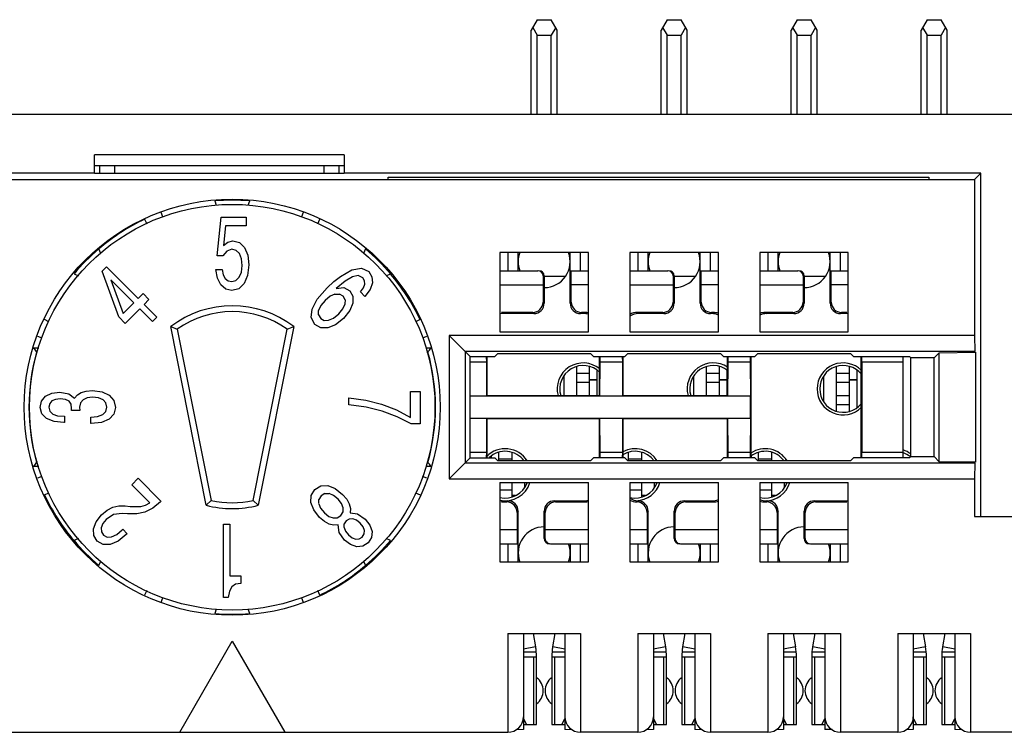
# Model space of a CAD drawing. Units: inches. Extents: x 0 to 17, y 0 to 11.
# Drawn here: x 6.8 to 7.5, y 8.2 to 8.8 of the extents above; entities that cross this region are included whole.
import ezdxf

# ---------------------------------------------------------------- set-up
doc = ezdxf.new("R2010")
doc.units = ezdxf.units.IN
doc.header["$LTSCALE"] = 0.935
doc.header["$MEASUREMENT"] = 0
doc.layers.get('0').update_dxf_attribs({"linetype": 'CONTINUOUS'})

msp = doc.modelspace()

# ---------------------------------------------------------------- linework, layer by layer
at = {"color": 7, "linetype": 'CONTINUOUS'}
for p, q in [((7.14358, 8.77176), (7.13903, 8.76388)), ((7.14358, 8.77176), (7.15417, 8.77176)), ((7.15872, 8.76388), (7.15417, 8.77176)), ((7.242, 8.77176), (7.23746, 8.76388)), ((7.242, 8.77176), (7.2526, 8.77176)), ((7.25714, 8.76388), (7.2526, 8.77176)), ((7.34043, 8.77176), (7.33588, 8.76388)), ((7.34043, 8.77176), (7.35102, 8.77176)), ((7.35557, 8.76388), (7.35102, 8.77176)), ((7.43885, 8.77176), (7.43431, 8.76388)), ((7.43885, 8.77176), (7.44945, 8.77176)), ((7.45399, 8.76388), (7.44945, 8.77176)), ((7.13903, 8.70059), (7.13903, 8.76388)), ((7.14017, 8.76585), (7.14358, 8.75994)), ((7.15758, 8.76585), (7.15417, 8.75994)), ((7.15872, 8.70059), (7.15872, 8.76388)), ((7.23746, 8.70059), (7.23746, 8.76388)), ((7.23859, 8.76585), (7.242, 8.75994)), ((7.25601, 8.76585), (7.2526, 8.75994)), ((7.25714, 8.70059), (7.25714, 8.76388)), ((7.33588, 8.70059), (7.33588, 8.76388)), ((7.33702, 8.76585), (7.34043, 8.75994)), ((7.35443, 8.76585), (7.35102, 8.75994)), ((7.35557, 8.70059), (7.35557, 8.76388)), ((7.43431, 8.70059), (7.43431, 8.76388)), ((7.43544, 8.76585), (7.43885, 8.75994)), ((7.45286, 8.76585), (7.44945, 8.75994)), ((7.45399, 8.70059), (7.45399, 8.76388)), ((7.14358, 8.75994), (7.15417, 8.75994)), ((7.14358, 8.70059), (7.14358, 8.75994)), ((7.15417, 8.70059), (7.15417, 8.75994)), ((7.242, 8.75994), (7.2526, 8.75994)), ((7.242, 8.70059), (7.242, 8.75994)), ((7.2526, 8.70059), (7.2526, 8.75994)), ((7.34043, 8.75994), (7.35102, 8.75994)), ((7.34043, 8.70059), (7.34043, 8.75994)), ((7.35102, 8.70059), (7.35102, 8.75994)), ((7.43885, 8.75994), (7.44945, 8.75994)), ((7.43885, 8.70059), (7.43885, 8.75994)), ((7.44945, 8.70059), (7.44945, 8.75994)), ((5.09152, 8.70021), (7.56856, 8.70021)), ((6.9973, 8.66939), (6.80832, 8.66939)), ((6.80832, 8.65532), (6.80832, 8.66939)), ((6.9973, 8.66939), (6.9973, 8.65532)), ((6.80832, 8.66151), (6.9973, 8.66151)), ((6.81226, 8.66151), (6.81226, 8.65532)), ((6.82363, 8.66151), (6.82363, 8.65532)), ((6.982, 8.66151), (6.982, 8.65532)), ((6.99336, 8.66151), (6.99336, 8.65532)), ((6.80832, 8.65561), (4.92798, 8.65561)), ((5.25033, 8.6508), (7.47477, 8.6508)), ((6.9973, 8.65532), (6.80832, 8.65532)), ((7.47958, 8.65561), (6.9973, 8.65561)), ((7.03076, 8.65248), (7.44021, 8.65248)), ((7.03076, 8.65128), (7.03076, 8.65248)), ((7.44021, 8.65248), (7.44021, 8.65128)), ((7.47958, 8.65561), (7.47477, 8.6508)), ((7.47477, 8.6508), (7.47477, 8.53271)), ((7.47958, 8.39576), (7.47958, 8.65561)), ((6.89938, 8.63454), (6.90051, 8.63142)), ((6.92479, 8.63142), (6.92593, 8.63454)), ((6.84632, 8.62069), (6.84793, 8.61725)), ((6.86017, 8.62265), (6.85897, 8.62593)), ((6.90136, 8.59295), (6.9042, 8.62217)), ((6.9042, 8.62217), (6.9233, 8.62217)), ((6.9233, 8.62217), (6.9233, 8.61565)), ((6.96633, 8.62593), (6.96514, 8.62265)), ((6.97738, 8.61725), (6.97898, 8.62069)), ((6.90761, 8.61565), (6.90616, 8.60081)), ((6.9233, 8.61565), (6.90761, 8.61565)), ((6.90921, 8.60343), (6.91308, 8.60438)), ((6.91308, 8.60438), (6.91808, 8.60303)), ((6.8132, 8.59491), (6.81166, 8.59821)), ((6.90848, 8.59668), (6.90549, 8.59295)), ((6.90616, 8.60081), (6.90921, 8.60343)), ((6.9123, 8.59803), (6.90848, 8.59668)), ((6.91561, 8.59715), (6.9123, 8.59803)), ((6.91808, 8.59469), (6.91561, 8.59715)), ((6.91808, 8.60303), (6.9219, 8.5993)), ((6.9219, 8.5993), (6.92438, 8.59358)), ((7.01365, 8.59821), (7.01211, 8.59491)), ((6.90549, 8.59295), (6.90136, 8.59295)), ((6.91968, 8.5908), (6.91808, 8.59469)), ((6.92025, 8.58572), (6.91968, 8.5908)), ((6.92438, 8.59358), (6.92526, 8.58612)), ((7.18234, 8.59557), (7.11541, 8.59557)), ((7.11541, 8.59557), (7.11541, 8.53553)), ((7.12919, 8.58179), (7.12919, 8.59557)), ((7.16856, 8.55718), (7.16856, 8.59557)), ((7.18234, 8.53553), (7.18234, 8.59557)), ((7.28076, 8.59557), (7.21383, 8.59557)), ((7.21383, 8.59557), (7.21383, 8.53553)), ((7.22761, 8.58179), (7.22761, 8.59557)), ((7.26698, 8.55718), (7.26698, 8.59557)), ((7.28076, 8.53553), (7.28076, 8.59557)), ((7.37919, 8.59557), (7.31226, 8.59557)), ((7.31226, 8.59557), (7.31226, 8.53553)), ((7.32604, 8.58179), (7.32604, 8.59557)), ((7.36541, 8.55718), (7.36541, 8.59557)), ((7.37919, 8.53553), (7.37919, 8.59557)), ((6.81421, 8.58143), (6.81753, 8.58475)), ((6.81753, 8.58475), (6.8415, 8.56078)), ((6.90033, 8.58262), (6.90508, 8.58262)), ((6.90147, 8.57603), (6.90033, 8.58262)), ((6.90508, 8.58262), (6.90585, 8.57873)), ((6.91963, 8.58072), (6.92025, 8.58572)), ((6.92526, 8.58612), (6.92433, 8.57818)), ((6.99455, 8.57748), (7.0033, 8.58243)), ((7.0033, 8.58243), (7.0105, 8.58365)), ((7.0105, 8.58365), (7.01601, 8.58106)), ((7.11541, 8.58179), (7.14417, 8.58179)), ((7.16856, 8.58179), (7.18234, 8.58179)), ((7.16942, 8.57096), (7.16932, 8.58179)), ((7.21383, 8.58179), (7.2426, 8.58179)), ((7.26698, 8.58179), (7.28076, 8.58179)), ((7.26784, 8.57096), (7.26775, 8.58179)), ((7.31226, 8.58179), (7.34102, 8.58179)), ((7.36541, 8.58179), (7.37919, 8.58179)), ((7.36627, 8.57096), (7.36617, 8.58179)), ((6.79289, 8.57943), (6.79618, 8.5779)), ((6.82668, 8.54685), (6.81421, 8.58143)), ((6.83822, 8.55749), (6.82076, 8.57495)), ((6.82076, 8.57495), (6.83019, 8.54946)), ((6.90405, 8.57103), (6.90147, 8.57603)), ((6.90585, 8.57873), (6.9074, 8.57588)), ((6.9074, 8.57588), (6.90952, 8.57405)), ((6.91225, 8.57349), (6.9155, 8.57437)), ((6.9155, 8.57437), (6.91803, 8.57683)), ((6.91803, 8.57683), (6.91963, 8.58072)), ((6.92433, 8.57818), (6.9217, 8.57199)), ((6.9896, 8.57355), (6.99455, 8.57748)), ((7.00369, 8.5772), (6.99809, 8.57394)), ((7.00812, 8.57806), (7.00369, 8.5772)), ((7.0115, 8.57647), (7.00812, 8.57806)), ((7.01287, 8.5742), (7.0115, 8.57647)), ((7.01308, 8.57163), (7.01287, 8.5742)), ((7.01601, 8.58106), (7.01849, 8.57712)), ((7.01849, 8.57712), (7.0188, 8.57254)), ((7.02912, 8.5779), (7.03242, 8.57943)), ((7.14808, 8.57785), (7.14802, 8.57096)), ((7.14887, 8.57785), (7.14887, 8.55718)), ((7.16416, 8.57749), (7.14887, 8.57749)), ((7.2465, 8.57785), (7.24644, 8.57096)), ((7.2473, 8.57785), (7.2473, 8.55718)), ((7.26357, 8.57749), (7.2473, 8.57749)), ((7.34493, 8.57785), (7.34487, 8.57096)), ((7.34572, 8.57785), (7.34572, 8.55718)), ((7.36101, 8.57749), (7.34572, 8.57749)), ((6.90776, 8.56786), (6.90405, 8.57103)), ((6.91246, 8.56667), (6.90776, 8.56786)), ((6.90952, 8.57405), (6.91225, 8.57349)), ((6.91767, 8.5681), (6.91246, 8.56667)), ((6.9217, 8.57199), (6.91767, 8.5681)), ((6.97707, 8.56015), (6.98446, 8.5687)), ((6.98446, 8.5687), (6.9896, 8.57355)), ((6.99809, 8.57394), (6.99137, 8.56831)), ((6.99137, 8.56831), (6.99712, 8.56895)), ((6.99712, 8.56895), (7.00171, 8.56661)), ((7.00983, 8.56568), (7.01209, 8.56881)), ((7.01209, 8.56881), (7.01308, 8.57163)), ((7.01704, 8.56756), (7.01319, 8.56232)), ((7.0188, 8.57254), (7.01704, 8.56756)), ((7.11541, 8.57096), (7.14802, 8.57096)), ((7.14802, 8.57096), (7.14802, 8.55804)), ((7.18234, 8.57096), (7.16942, 8.57096)), ((7.16942, 8.55804), (7.16942, 8.57096)), ((7.21383, 8.57096), (7.24644, 8.57096)), ((7.24644, 8.57096), (7.24644, 8.55804)), ((7.28076, 8.57096), (7.26784, 8.57096)), ((7.26784, 8.55804), (7.26784, 8.57096)), ((7.31226, 8.57096), (7.34487, 8.57096)), ((7.34487, 8.57096), (7.34487, 8.55804)), ((7.37919, 8.57096), (7.36627, 8.57096)), ((7.36627, 8.55804), (7.36627, 8.57096)), ((6.8415, 8.56078), (6.84512, 8.56439)), ((6.84512, 8.56439), (6.84961, 8.5599)), ((6.84961, 8.5599), (6.846, 8.55629)), ((6.97313, 8.55263), (6.97707, 8.56015)), ((6.98296, 8.55931), (6.97978, 8.55541)), ((6.9868, 8.56243), (6.98296, 8.55931)), ((6.99047, 8.56405), (6.9868, 8.56243)), ((6.99046, 8.56405), (6.99382, 8.56405)), ((6.9967, 8.56241), (6.99383, 8.56405)), ((6.99806, 8.55984), (6.9967, 8.56241)), ((6.99809, 8.55978), (6.99804, 8.55659)), ((7.00171, 8.56661), (7.00401, 8.5624)), ((7.00401, 8.5624), (7.00401, 8.55722)), ((7.01319, 8.56232), (7.00983, 8.56568)), ((6.83019, 8.54946), (6.83822, 8.55749)), ((6.84271, 8.553), (6.83162, 8.54191)), ((6.85237, 8.54334), (6.84271, 8.553)), ((6.846, 8.55629), (6.85565, 8.54663)), ((6.97244, 8.54625), (6.97313, 8.55263)), ((6.97978, 8.55541), (6.97811, 8.5517)), ((6.9933, 8.54908), (6.99642, 8.55293)), ((6.99642, 8.55293), (6.99806, 8.55664)), ((7.00401, 8.55722), (7.00161, 8.55155)), ((6.77385, 8.54317), (6.77041, 8.54477)), ((6.83162, 8.54191), (6.82668, 8.54685)), ((6.85565, 8.54663), (6.85237, 8.54334)), ((6.97521, 8.54113), (6.97244, 8.54625)), ((6.97801, 8.54831), (6.97811, 8.5517)), ((6.97801, 8.54831), (6.97964, 8.54556)), ((6.97964, 8.54556), (6.98225, 8.54408)), ((6.98559, 8.54422), (6.98931, 8.54589)), ((6.98931, 8.54589), (6.9933, 8.54908)), ((6.9969, 8.5456), (6.99094, 8.54088)), ((7.00161, 8.55155), (6.9969, 8.5456)), ((7.0549, 8.54477), (7.05146, 8.54317)), ((7.14014, 8.55017), (7.11652, 8.55017)), ((7.141, 8.54931), (7.11738, 8.54931)), ((7.17904, 8.54931), (7.17643, 8.54931)), ((7.1799, 8.55017), (7.17729, 8.55017)), ((7.23857, 8.55017), (7.21952, 8.55017)), ((7.23943, 8.54931), (7.22037, 8.54931)), ((7.27584, 8.54931), (7.27486, 8.54931)), ((7.2767, 8.55017), (7.27572, 8.55017)), ((7.33699, 8.55017), (7.31632, 8.55017)), ((7.33785, 8.54931), (7.31718, 8.54931)), ((7.37722, 8.54931), (7.37328, 8.54931)), ((7.37808, 8.55017), (7.37414, 8.55017)), ((6.89297, 8.40424), (6.86607, 8.53946)), ((6.86607, 8.53946), (6.87097, 8.53756)), ((6.87097, 8.53756), (6.89677, 8.40787)), ((6.92854, 8.40787), (6.95434, 8.53756)), ((6.95924, 8.53946), (6.93234, 8.40424)), ((6.95434, 8.53756), (6.95924, 8.53946)), ((6.97966, 8.53858), (6.97521, 8.54113)), ((6.98504, 8.53848), (6.97966, 8.53858)), ((6.98225, 8.54408), (6.98559, 8.54422)), ((6.99094, 8.54088), (6.98504, 8.53848)), ((6.76517, 8.53212), (6.76845, 8.53093)), ((7.05687, 8.53093), (7.06014, 8.53212)), ((7.47477, 8.53271), (7.07689, 8.53271)), ((7.09284, 8.51676), (7.07689, 8.53271)), ((7.07689, 8.53271), (7.07689, 8.42418)), ((7.11541, 8.53553), (7.18234, 8.53553)), ((7.21383, 8.53553), (7.28076, 8.53553)), ((7.31226, 8.53553), (7.37919, 8.53553)), ((7.47477, 8.53271), (7.47492, 8.5206)), ((6.76616, 8.52313), (6.76227, 8.52312)), ((7.06304, 8.52312), (7.05915, 8.52313)), ((7.06002, 8.52015), (7.06082, 8.52016)), ((7.06002, 8.52015), (7.06082, 8.52016)), ((7.47492, 8.5206), (7.08899, 8.5206)), ((7.08899, 8.5206), (7.08899, 8.43628)), ((7.09284, 8.51676), (7.11142, 8.51676)), ((7.09284, 8.44013), (7.09284, 8.51676)), ((7.10506, 8.51676), (7.10512, 8.51254)), ((7.10557, 8.51676), (7.10557, 8.4873)), ((7.11373, 8.51907), (7.11142, 8.51676)), ((7.11373, 8.51907), (7.18402, 8.51907)), ((7.18633, 8.51676), (7.18402, 8.51907)), ((7.18633, 8.51676), (7.20984, 8.51676)), ((7.19085, 8.4873), (7.19085, 8.51676)), ((7.19129, 8.51254), (7.19136, 8.51676)), ((7.20805, 8.51676), (7.20812, 8.51254)), ((7.20856, 8.51676), (7.20856, 8.4873)), ((7.21215, 8.51907), (7.20984, 8.51676)), ((7.21215, 8.51907), (7.28245, 8.51907)), ((7.28476, 8.51676), (7.28245, 8.51907)), ((7.28476, 8.51676), (7.30827, 8.51676)), ((7.28765, 8.4873), (7.28765, 8.51676)), ((7.2881, 8.51254), (7.28816, 8.51676)), ((7.30486, 8.51676), (7.30492, 8.51254)), ((7.30537, 8.51676), (7.30537, 8.44013)), ((7.31058, 8.51907), (7.30827, 8.51676)), ((7.31058, 8.51907), (7.38087, 8.51907)), ((7.38318, 8.51676), (7.38087, 8.51907)), ((7.38318, 8.51676), (7.42552, 8.51676)), ((7.38903, 8.44013), (7.38903, 8.51676)), ((7.38948, 8.51254), (7.38954, 8.51676)), ((7.42053, 8.51676), (7.42053, 8.44013)), ((7.42644, 8.51584), (7.42552, 8.51676)), ((7.44415, 8.51584), (7.42644, 8.51584)), ((7.42644, 8.44104), (7.42644, 8.51584)), ((7.448, 8.51969), (7.44415, 8.51584)), ((7.44415, 8.44104), (7.44415, 8.51584)), ((7.448, 8.51969), (7.4755, 8.52003)), ((7.448, 8.43719), (7.448, 8.51969)), ((7.4755, 8.52003), (7.4755, 8.43686)), ((7.10512, 8.51254), (7.10528, 8.48702)), ((7.17348, 8.48731), (7.17348, 8.50923)), ((7.18332, 8.48731), (7.18332, 8.50925)), ((7.19113, 8.48702), (7.19129, 8.51254)), ((7.20812, 8.51254), (7.20828, 8.48702)), ((7.27191, 8.48731), (7.27191, 8.50923)), ((7.28175, 8.48731), (7.28175, 8.50925)), ((7.28794, 8.48702), (7.2881, 8.51254)), ((7.30492, 8.51254), (7.30509, 8.48702)), ((7.37033, 8.47536), (7.37033, 8.50923)), ((7.38017, 8.47537), (7.38017, 8.50925)), ((7.17348, 8.50411), (7.18332, 8.50411)), ((7.18903, 8.4873), (7.18903, 8.50648)), ((7.27191, 8.50411), (7.28175, 8.50411)), ((7.28746, 8.4873), (7.28746, 8.50648)), ((7.37033, 8.50411), (7.38017, 8.50411)), ((7.38588, 8.47813), (7.38588, 8.50648)), ((7.17348, 8.4973), (7.18332, 8.4973)), ((7.18903, 8.49914), (7.18332, 8.49914)), ((7.18903, 8.49883), (7.18332, 8.49883)), ((7.27191, 8.4973), (7.28175, 8.4973)), ((7.28746, 8.49914), (7.28175, 8.49914)), ((7.28746, 8.49883), (7.28175, 8.49883)), ((7.37033, 8.4973), (7.38017, 8.4973)), ((7.38588, 8.49914), (7.38017, 8.49914)), ((7.38588, 8.49883), (7.38017, 8.49883)), ((6.76832, 8.4831), (6.77125, 8.48677)), ((6.77125, 8.48677), (6.77594, 8.48898)), ((6.77594, 8.48898), (6.78213, 8.48976)), ((6.78245, 8.4848), (6.7788, 8.48434)), ((6.78213, 8.48976), (6.78896, 8.48862)), ((6.7865, 8.48434), (6.78245, 8.4848)), ((6.78896, 8.48862), (6.79325, 8.48527)), ((6.79325, 8.48527), (6.79539, 8.48775)), ((6.79539, 8.48775), (6.79833, 8.4896)), ((6.79833, 8.4896), (6.80214, 8.49069)), ((6.80277, 8.48558), (6.79968, 8.48413)), ((6.80214, 8.49069), (6.80682, 8.4911)), ((6.80682, 8.48609), (6.80277, 8.48558)), ((6.80682, 8.4911), (6.81405, 8.49017)), ((6.81143, 8.48553), (6.80682, 8.48609)), ((6.81484, 8.48408), (6.81143, 8.48553)), ((6.81405, 8.49017), (6.81953, 8.48759)), ((6.81953, 8.48759), (6.8231, 8.48357)), ((7.00096, 8.48542), (7.01374, 8.48371)), ((7.00096, 8.48015), (7.00096, 8.48542)), ((7.04765, 8.49032), (7.05487, 8.49032)), ((7.04765, 8.47071), (7.04765, 8.49032)), ((7.05487, 8.49032), (7.05487, 8.46575)), ((7.09284, 8.48702), (7.30509, 8.48702)), ((7.10557, 8.4873), (7.10529, 8.48702)), ((7.10557, 8.4873), (7.19085, 8.4873)), ((7.17348, 8.48731), (7.18332, 8.48731)), ((7.19112, 8.48702), (7.19085, 8.4873)), ((7.20829, 8.48702), (7.20856, 8.4873)), ((7.20856, 8.4873), (7.28765, 8.4873)), ((7.27191, 8.48731), (7.28175, 8.48731)), ((7.28765, 8.4873), (7.28793, 8.48702)), ((7.37033, 8.48731), (7.38017, 8.48731)), ((6.76728, 8.4782), (6.76832, 8.4831)), ((6.76855, 8.47355), (6.76728, 8.4782)), ((6.77443, 8.48114), (6.7738, 8.47846)), ((6.7738, 8.47846), (6.77459, 8.47541)), ((6.7761, 8.48315), (6.77443, 8.48114)), ((6.7788, 8.48434), (6.7761, 8.48315)), ((6.78912, 8.483), (6.7865, 8.48434)), ((6.79063, 8.48068), (6.78912, 8.483)), ((6.791, 8.47753), (6.79063, 8.48068)), ((6.79098, 8.47593), (6.791, 8.47753)), ((6.79777, 8.48176), (6.79706, 8.47851)), ((6.79706, 8.47851), (6.79722, 8.47593)), ((6.79968, 8.48413), (6.79777, 8.48176)), ((6.81699, 8.48166), (6.81484, 8.48408)), ((6.81691, 8.47526), (6.8177, 8.47851)), ((6.8177, 8.47851), (6.81699, 8.48166)), ((6.82437, 8.4782), (6.82302, 8.47319)), ((6.8231, 8.48357), (6.82437, 8.4782)), ((7.01398, 8.47845), (7.00096, 8.48015)), ((7.01374, 8.48371), (7.02573, 8.48067)), ((7.02629, 8.47546), (7.01398, 8.47845)), ((7.02573, 8.48067), (7.03701, 8.47638)), ((7.37033, 8.48049), (7.38017, 8.48049)), ((6.77213, 8.46999), (6.76855, 8.47355)), ((6.77776, 8.46772), (6.77213, 8.46999)), ((6.77459, 8.47541), (6.77681, 8.47324)), ((6.77681, 8.47324), (6.78046, 8.47195)), ((6.78046, 8.47195), (6.78555, 8.47154)), ((6.78555, 8.47154), (6.78555, 8.46695)), ((6.79722, 8.47593), (6.79098, 8.47593)), ((6.80547, 8.47082), (6.81071, 8.47139)), ((6.80547, 8.46612), (6.80547, 8.47082)), ((6.81071, 8.47139), (6.81461, 8.47288)), ((6.81461, 8.47288), (6.81691, 8.47526)), ((6.82302, 8.47319), (6.81937, 8.46937)), ((7.03764, 8.47128), (7.02629, 8.47546)), ((7.03701, 8.47638), (7.04765, 8.47071)), ((7.04828, 8.46575), (7.03764, 8.47128)), ((7.30509, 8.46986), (7.09284, 8.46986)), ((7.10528, 8.46986), (7.10512, 8.44435)), ((7.10529, 8.46986), (7.10557, 8.46958)), ((7.19085, 8.46958), (7.19112, 8.46986)), ((7.19129, 8.44435), (7.19113, 8.46986)), ((7.20828, 8.46986), (7.20812, 8.44435)), ((7.20856, 8.46958), (7.20829, 8.46986)), ((7.28765, 8.46958), (7.28793, 8.46986)), ((7.2881, 8.44435), (7.28794, 8.46986)), ((7.30509, 8.46986), (7.30492, 8.44435)), ((6.78515, 8.46695), (6.77776, 8.46772)), ((6.78555, 8.46695), (6.78515, 8.46695)), ((6.80587, 8.46612), (6.80547, 8.46612)), ((6.81357, 8.46695), (6.80587, 8.46612)), ((6.81937, 8.46937), (6.81357, 8.46695)), ((7.05487, 8.46575), (7.04828, 8.46575)), ((7.19085, 8.46958), (7.10557, 8.46958)), ((7.10557, 8.46958), (7.10557, 8.44013)), ((7.19085, 8.44013), (7.19085, 8.46958)), ((7.28765, 8.46958), (7.20856, 8.46958)), ((7.20856, 8.46958), (7.20856, 8.44013)), ((7.28765, 8.44013), (7.28765, 8.46958)), ((7.07689, 8.42418), (7.09284, 8.44013)), ((7.09284, 8.44013), (7.11142, 8.44013)), ((7.10512, 8.44435), (7.10506, 8.44013)), ((7.10872, 8.44152), (7.10872, 8.44013)), ((7.11142, 8.44013), (7.11373, 8.43782)), ((7.11443, 8.43782), (7.11443, 8.44427)), ((7.12427, 8.44429), (7.12427, 8.43782)), ((7.18402, 8.43782), (7.18633, 8.44013)), ((7.20984, 8.44013), (7.18633, 8.44013)), ((7.19136, 8.44013), (7.19129, 8.44435)), ((7.20812, 8.44435), (7.20805, 8.44013)), ((7.20984, 8.44013), (7.21215, 8.43782)), ((7.21285, 8.43782), (7.21285, 8.44427)), ((7.22269, 8.44429), (7.22269, 8.43782)), ((7.28245, 8.43782), (7.28476, 8.44013)), ((7.30827, 8.44013), (7.28476, 8.44013)), ((7.28816, 8.44013), (7.2881, 8.44435)), ((7.30492, 8.44435), (7.30486, 8.44013)), ((7.30557, 8.44152), (7.30557, 8.44013)), ((7.30827, 8.44013), (7.31058, 8.43782)), ((7.31128, 8.43782), (7.31128, 8.44427)), ((7.32112, 8.44429), (7.32112, 8.43782)), ((7.38087, 8.43782), (7.38318, 8.44013)), ((7.42552, 8.44013), (7.38318, 8.44013)), ((7.38954, 8.44013), (7.38948, 8.44435)), ((7.42552, 8.44013), (7.42644, 8.44104)), ((7.42644, 8.44104), (7.44415, 8.44104)), ((7.44415, 8.44104), (7.448, 8.43719)), ((6.76227, 8.43376), (6.76616, 8.43375)), ((6.76528, 8.43673), (6.76449, 8.43672)), ((6.76528, 8.43673), (6.76449, 8.43672)), ((7.05915, 8.43375), (7.06304, 8.43376)), ((7.08899, 8.43628), (7.47492, 8.43628)), ((7.18402, 8.43782), (7.11373, 8.43782)), ((7.12427, 8.43915), (7.11443, 8.43915)), ((7.28245, 8.43782), (7.21215, 8.43782)), ((7.22269, 8.43915), (7.21285, 8.43915)), ((7.38087, 8.43782), (7.31058, 8.43782)), ((7.32112, 8.43915), (7.31128, 8.43915)), ((7.4755, 8.43686), (7.448, 8.43719)), ((7.47492, 8.43628), (7.47477, 8.42418)), ((6.76844, 8.42595), (6.76517, 8.42476)), ((7.06014, 8.42476), (7.05686, 8.42596)), ((6.83652, 8.41978), (6.84134, 8.42461)), ((6.85024, 8.40606), (6.83652, 8.41978)), ((6.84134, 8.42461), (6.85871, 8.40724)), ((6.97527, 8.41605), (6.97985, 8.41884)), ((6.97985, 8.41884), (6.98506, 8.41911)), ((6.98506, 8.41911), (6.99065, 8.41695)), ((7.07689, 8.42418), (7.47477, 8.42418)), ((7.11541, 8.42135), (7.18234, 8.42135)), ((7.11541, 8.42135), (7.11541, 8.36132)), ((7.12427, 8.42135), (7.12427, 8.41041)), ((7.18234, 8.36132), (7.18234, 8.42135)), ((7.21383, 8.42135), (7.28076, 8.42135)), ((7.21383, 8.42135), (7.21383, 8.36132)), ((7.22269, 8.42135), (7.22269, 8.41041)), ((7.28076, 8.36132), (7.28076, 8.42135)), ((7.31226, 8.42135), (7.37919, 8.42135)), ((7.31226, 8.42135), (7.31226, 8.36132)), ((7.32112, 8.42135), (7.32112, 8.41041)), ((7.37919, 8.36132), (7.37919, 8.42135)), ((7.47477, 8.42418), (7.47477, 8.39576)), ((6.77041, 8.41211), (6.77384, 8.41371)), ((6.97225, 8.4063), (6.97252, 8.41151)), ((6.97252, 8.41151), (6.97527, 8.41605)), ((6.97998, 8.41134), (6.9783, 8.40862)), ((6.98273, 8.41306), (6.97998, 8.41134)), ((6.98268, 8.41302), (6.98589, 8.41309)), ((6.98933, 8.4117), (6.98595, 8.41306)), ((6.99286, 8.40883), (6.98933, 8.4117)), ((6.99065, 8.41695), (6.99628, 8.41248)), ((6.99628, 8.41248), (6.99934, 8.40891)), ((7.05146, 8.41371), (7.0549, 8.41211)), ((7.12427, 8.41553), (7.11541, 8.41553)), ((7.12715, 8.4116), (7.12427, 8.4116)), ((7.22269, 8.41553), (7.21383, 8.41553)), ((7.22558, 8.4116), (7.22269, 8.4116)), ((7.32112, 8.41553), (7.31226, 8.41553)), ((7.324, 8.4116), (7.32112, 8.4116)), ((6.81791, 8.40044), (6.82215, 8.40271)), ((6.82215, 8.40271), (6.82668, 8.40381)), ((6.82668, 8.40381), (6.83151, 8.40381)), ((6.83151, 8.40381), (6.83539, 8.40333)), ((6.83539, 8.40333), (6.84352, 8.40332)), ((6.84352, 8.40332), (6.84698, 8.40426)), ((6.84698, 8.40426), (6.85024, 8.40606)), ((6.85838, 8.4069), (6.85246, 8.40193)), ((6.85871, 8.40724), (6.85838, 8.4069)), ((6.89677, 8.40787), (6.89297, 8.40424)), ((6.93234, 8.40424), (6.92854, 8.40787)), ((6.97437, 8.40067), (6.97225, 8.4063)), ((6.97826, 8.40547), (6.97834, 8.40868)), ((6.97829, 8.40541), (6.97962, 8.40199)), ((6.9955, 8.40552), (6.99286, 8.40883)), ((6.99673, 8.40226), (6.9955, 8.40552)), ((6.99934, 8.40891), (7.00129, 8.40536)), ((7.00129, 8.40536), (7.00216, 8.40186)), ((7.11652, 8.40672), (7.12046, 8.40672)), ((7.11738, 8.40758), (7.12132, 8.40758)), ((7.15675, 8.40758), (7.17904, 8.40758)), ((7.15761, 8.40672), (7.1799, 8.40672)), ((7.25517, 8.40758), (7.27584, 8.40758)), ((7.25603, 8.40672), (7.2767, 8.40672)), ((7.31632, 8.40672), (7.31731, 8.40672)), ((7.31718, 8.40758), (7.31817, 8.40758)), ((7.3536, 8.40758), (7.37722, 8.40758)), ((7.35446, 8.40672), (7.37808, 8.40672)), ((6.80963, 8.39165), (6.81372, 8.39699)), ((6.81372, 8.39699), (6.81791, 8.40044)), ((6.82285, 8.39729), (6.81713, 8.39347)), ((6.82922, 8.39811), (6.82285, 8.39729)), ((6.83323, 8.39774), (6.82922, 8.39811)), ((6.84034, 8.39773), (6.83323, 8.39774)), ((6.84656, 8.39896), (6.84034, 8.39773)), ((6.85246, 8.40193), (6.84656, 8.39896)), ((6.9788, 8.395), (6.97437, 8.40067)), ((6.97962, 8.40199), (6.98246, 8.39843)), ((6.98246, 8.39843), (6.9858, 8.39582)), ((6.9858, 8.39582), (6.9891, 8.39463)), ((6.9922, 8.39481), (6.99486, 8.39646)), ((6.99486, 8.39646), (6.99654, 8.39916)), ((6.99654, 8.39916), (6.99673, 8.40226)), ((7.00216, 8.40186), (7.00188, 8.39842)), ((7.00188, 8.39842), (7.00763, 8.39778)), ((7.00763, 8.39778), (7.01343, 8.39358)), ((7.12833, 8.39884), (7.12833, 8.38592)), ((7.12919, 8.36132), (7.12919, 8.3997)), ((7.14887, 8.37903), (7.14887, 8.3997)), ((7.14973, 8.38592), (7.14973, 8.39884)), ((7.22676, 8.39884), (7.22676, 8.38592)), ((7.22761, 8.36132), (7.22761, 8.3997)), ((7.2473, 8.37903), (7.2473, 8.3997)), ((7.24816, 8.38592), (7.24816, 8.39884)), ((7.32518, 8.39884), (7.32518, 8.38592)), ((7.32604, 8.36132), (7.32604, 8.3997)), ((7.34572, 8.37903), (7.34572, 8.3997)), ((7.34658, 8.38592), (7.34658, 8.39884)), ((7.47477, 8.39576), (7.66573, 8.39576)), ((6.8076, 8.38627), (6.80963, 8.39165)), ((6.81475, 8.39035), (6.81354, 8.38718)), ((6.81713, 8.39347), (6.81475, 8.39035)), ((6.9061, 8.38998), (6.9108, 8.38998)), ((6.9061, 8.33448), (6.9061, 8.38998)), ((6.9108, 8.38998), (6.9108, 8.35076)), ((6.98241, 8.39198), (6.9788, 8.395)), ((6.98596, 8.39003), (6.98241, 8.39198)), ((6.98947, 8.38916), (6.98596, 8.39003)), ((6.9891, 8.39463), (6.9922, 8.39481)), ((6.99286, 8.38941), (6.98947, 8.38916)), ((6.99354, 8.38369), (6.99286, 8.38941)), ((6.99743, 8.38747), (6.99753, 8.39014)), ((6.99896, 8.39236), (6.99753, 8.39014)), ((7.00127, 8.39377), (6.99896, 8.39236)), ((7.00389, 8.39393), (7.00127, 8.39377)), ((7.00673, 8.39284), (7.00389, 8.39393)), ((7.00955, 8.3906), (7.00673, 8.39284)), ((7.01173, 8.38784), (7.00955, 8.3906)), ((7.01276, 8.38506), (7.01173, 8.38784)), ((7.01343, 8.39358), (7.01687, 8.38905)), ((7.01687, 8.38905), (7.0185, 8.38428)), ((6.80791, 8.38125), (6.8076, 8.38627)), ((6.81046, 8.37701), (6.80791, 8.38125)), ((6.81354, 8.38718), (6.81369, 8.38411)), ((6.81369, 8.38411), (6.81526, 8.38152)), ((6.81526, 8.38152), (6.81796, 8.38006)), ((6.82133, 8.38029), (6.82516, 8.38207)), ((6.82516, 8.38207), (6.8293, 8.38556)), ((6.8324, 8.38202), (6.8262, 8.37699)), ((6.8293, 8.38556), (6.82975, 8.38601)), ((6.82975, 8.38601), (6.83307, 8.38269)), ((6.83307, 8.38269), (6.8324, 8.38202)), ((6.9977, 8.37785), (6.99354, 8.38369)), ((6.99743, 8.38747), (6.99852, 8.38463)), ((6.99852, 8.38463), (7.00072, 8.38177)), ((7.00072, 8.38177), (7.00352, 8.37963)), ((7.01114, 8.38018), (7.01255, 8.38249)), ((7.01255, 8.38249), (7.01276, 8.38506)), ((7.0185, 8.38428), (7.01813, 8.37976)), ((7.11541, 8.38592), (7.12833, 8.38592)), ((7.12833, 8.38592), (7.12842, 8.37509)), ((7.14967, 8.37903), (7.14973, 8.38592)), ((7.14973, 8.38592), (7.18234, 8.38592)), ((7.21383, 8.38592), (7.22676, 8.38592)), ((7.22676, 8.38592), (7.22685, 8.37509)), ((7.2481, 8.37903), (7.24816, 8.38592)), ((7.24816, 8.38592), (7.28076, 8.38592)), ((7.31226, 8.38592), (7.32518, 8.38592)), ((7.32518, 8.38592), (7.32528, 8.37509)), ((7.34652, 8.37903), (7.34658, 8.38592)), ((7.34658, 8.38592), (7.37919, 8.38592)), ((6.79619, 8.37899), (6.79289, 8.37745)), ((6.81494, 8.37445), (6.81046, 8.37701)), ((6.82025, 8.37445), (6.81494, 8.37445)), ((6.81796, 8.38006), (6.82133, 8.38029)), ((6.8262, 8.37699), (6.82025, 8.37445)), ((7.00227, 8.37445), (6.9977, 8.37785)), ((7.00704, 8.37282), (7.00227, 8.37445)), ((7.00352, 8.37963), (7.00627, 8.37856)), ((7.00627, 8.37856), (7.00887, 8.3788)), ((7.0116, 8.37323), (7.00704, 8.37282)), ((7.00887, 8.3788), (7.01114, 8.38018)), ((7.01563, 8.37569), (7.0116, 8.37323)), ((7.01813, 8.37976), (7.01563, 8.37569)), ((7.03242, 8.37745), (7.02912, 8.37899)), ((7.11541, 8.37509), (7.12919, 8.37509)), ((7.15358, 8.37509), (7.18234, 8.37509)), ((7.16856, 8.37509), (7.16856, 8.36132)), ((7.21383, 8.37509), (7.22761, 8.37509)), ((7.252, 8.37509), (7.28076, 8.37509)), ((7.26698, 8.37509), (7.26698, 8.36132)), ((7.31226, 8.37509), (7.32604, 8.37509)), ((7.35043, 8.37509), (7.37919, 8.37509)), ((7.36541, 8.37509), (7.36541, 8.36132)), ((6.81166, 8.35868), (6.8132, 8.36197)), ((7.01211, 8.36197), (7.01365, 8.35868)), ((7.11541, 8.36132), (7.18234, 8.36132)), ((7.21383, 8.36132), (7.28076, 8.36132)), ((7.31226, 8.36132), (7.37919, 8.36132)), ((6.9108, 8.35076), (6.91916, 8.35076)), ((6.91916, 8.35076), (6.91916, 8.34512)), ((6.91524, 8.34449), (6.9124, 8.34258)), ((6.91916, 8.34512), (6.91524, 8.34449)), ((6.84793, 8.33963), (6.84632, 8.3362)), ((6.91054, 8.33933), (6.90961, 8.33448)), ((6.9124, 8.34258), (6.91054, 8.33933)), ((6.97898, 8.3362), (6.97738, 8.33963)), ((6.85897, 8.33096), (6.86017, 8.33424)), ((6.90961, 8.33448), (6.9061, 8.33448)), ((6.96514, 8.33423), (6.96633, 8.33096)), ((6.90051, 8.32546), (6.89938, 8.32234)), ((6.92593, 8.32234), (6.92479, 8.32546)), ((7.12132, 8.30718), (7.17643, 8.30718)), ((7.12132, 8.30718), (7.12132, 8.23238)), ((7.13313, 8.30718), (7.13313, 8.23442)), ((7.14049, 8.30718), (7.14238, 8.29715)), ((7.15536, 8.29715), (7.15726, 8.30718)), ((7.16462, 8.30718), (7.16462, 8.23442)), ((7.17643, 8.30718), (7.17643, 8.23238)), ((7.21974, 8.30718), (7.27486, 8.30718)), ((7.21974, 8.30718), (7.21974, 8.23238)), ((7.23155, 8.30718), (7.23155, 8.23442)), ((7.23891, 8.30718), (7.24081, 8.29715)), ((7.25379, 8.29715), (7.25569, 8.30718)), ((7.26305, 8.30718), (7.26305, 8.23442)), ((7.27486, 8.30718), (7.27486, 8.23238)), ((7.31817, 8.30718), (7.37328, 8.30718)), ((7.31817, 8.30718), (7.31817, 8.23238)), ((7.32998, 8.30718), (7.32998, 8.23442)), ((7.33734, 8.30718), (7.33924, 8.29715)), ((7.35221, 8.29715), (7.35411, 8.30718)), ((7.36147, 8.30718), (7.36147, 8.23442)), ((7.37328, 8.30718), (7.37328, 8.23238)), ((7.41659, 8.30718), (7.47171, 8.30718)), ((7.41659, 8.30718), (7.41659, 8.23238)), ((7.4284, 8.30718), (7.4284, 8.23442)), ((7.43576, 8.30718), (7.43766, 8.29715)), ((7.45064, 8.29715), (7.45254, 8.30718)), ((7.4599, 8.30718), (7.4599, 8.23442)), ((7.47171, 8.30718), (7.47171, 8.23238)), ((6.87288, 8.23238), (6.91265, 8.30128)), ((6.91265, 8.30128), (6.95243, 8.23238)), ((7.14238, 8.29715), (7.13313, 8.2954)), ((7.16462, 8.2954), (7.15536, 8.29715)), ((7.24081, 8.29715), (7.23155, 8.2954)), ((7.26305, 8.2954), (7.25379, 8.29715)), ((7.33924, 8.29715), (7.32998, 8.2954)), ((7.36147, 8.2954), (7.35221, 8.29715)), ((7.43766, 8.29715), (7.4284, 8.2954)), ((7.4599, 8.2954), (7.45064, 8.29715)), ((7.13323, 8.28946), (7.14311, 8.28946)), ((7.14311, 8.23828), (7.14311, 8.28946)), ((7.15464, 8.28946), (7.16452, 8.28946)), ((7.15464, 8.28946), (7.15464, 8.23828)), ((7.23166, 8.28946), (7.24153, 8.28946)), ((7.24153, 8.23828), (7.24153, 8.28946)), ((7.25307, 8.28946), (7.26294, 8.28946)), ((7.25307, 8.28946), (7.25307, 8.23828)), ((7.33008, 8.28946), (7.33996, 8.28946)), ((7.33996, 8.23828), (7.33996, 8.28946)), ((7.35149, 8.28946), (7.36137, 8.28946)), ((7.35149, 8.28946), (7.35149, 8.23828)), ((7.42851, 8.28946), (7.43838, 8.28946)), ((7.43838, 8.23828), (7.43838, 8.28946)), ((7.44992, 8.28946), (7.45979, 8.28946)), ((7.44992, 8.28946), (7.44992, 8.23828)), ((7.13323, 8.24265), (7.13542, 8.23828)), ((7.16233, 8.23828), (7.16452, 8.24265)), ((7.23166, 8.24265), (7.23384, 8.23828)), ((7.26076, 8.23828), (7.26294, 8.24265)), ((7.33008, 8.24265), (7.33227, 8.23828)), ((7.35918, 8.23828), (7.36137, 8.24265)), ((7.42851, 8.24265), (7.43069, 8.23828)), ((7.45761, 8.23828), (7.45979, 8.24265)), ((6.70399, 8.23238), (7.12132, 8.23238)), ((7.13313, 8.23442), (7.12774, 8.23437)), ((7.13313, 8.23828), (7.14311, 8.23828)), ((7.15464, 8.23828), (7.16462, 8.23828)), ((7.17001, 8.23437), (7.16462, 8.23442)), ((7.21974, 8.23238), (7.17643, 8.23238)), ((7.23155, 8.23442), (7.22617, 8.23437)), ((7.23155, 8.23828), (7.24153, 8.23828)), ((7.25307, 8.23828), (7.26305, 8.23828)), ((7.26843, 8.23437), (7.26305, 8.23442)), ((7.31817, 8.23238), (7.27486, 8.23238)), ((7.32998, 8.23442), (7.32459, 8.23437)), ((7.32998, 8.23828), (7.33996, 8.23828)), ((7.35149, 8.23828), (7.36147, 8.23828)), ((7.36684, 8.23438), (7.36147, 8.23442)), ((7.41659, 8.23238), (7.37328, 8.23238)), ((7.4284, 8.23442), (7.42302, 8.23437)), ((7.4284, 8.23828), (7.43838, 8.23828)), ((7.44992, 8.23828), (7.4599, 8.23828)), ((7.46528, 8.23437), (7.4599, 8.23442)), ((7.51502, 8.23238), (7.47171, 8.23238))]:
    msp.add_line(p, q, dxfattribs=at)
at = {"color": 9, "linetype": 'CONTINUOUS'}
for p, q in [((7.12132, 8.59557), (7.12132, 8.58179)), ((7.17643, 8.58179), (7.17643, 8.59557)), ((7.21974, 8.59557), (7.21974, 8.58179)), ((7.27486, 8.58179), (7.27486, 8.59557)), ((7.31817, 8.59557), (7.31817, 8.58179)), ((7.37328, 8.58179), (7.37328, 8.59557)), ((7.14808, 8.57785), (7.14887, 8.57785)), ((7.2465, 8.57785), (7.2473, 8.57785)), ((7.34493, 8.57785), (7.34572, 8.57785)), ((7.14802, 8.55804), (7.14887, 8.55718)), ((7.16856, 8.55718), (7.16942, 8.55804)), ((7.24644, 8.55804), (7.2473, 8.55718)), ((7.26698, 8.55718), (7.26784, 8.55804)), ((7.34487, 8.55804), (7.34572, 8.55718)), ((7.36541, 8.55718), (7.36627, 8.55804)), ((7.11652, 8.55017), (7.11738, 8.54931)), ((7.141, 8.54931), (7.14014, 8.55017)), ((7.17729, 8.55017), (7.17643, 8.54931)), ((7.17904, 8.54931), (7.1799, 8.55017)), ((7.21952, 8.55017), (7.22037, 8.54931)), ((7.23943, 8.54931), (7.23857, 8.55017)), ((7.27572, 8.55017), (7.27486, 8.54931)), ((7.27584, 8.54931), (7.2767, 8.55017)), ((7.31632, 8.55017), (7.31718, 8.54931)), ((7.33785, 8.54931), (7.33699, 8.55017)), ((7.37414, 8.55017), (7.37328, 8.54931)), ((7.37722, 8.54931), (7.37808, 8.55017)), ((7.10512, 8.51254), (7.09284, 8.51254)), ((7.20812, 8.51254), (7.19129, 8.51254)), ((7.30492, 8.51254), (7.2881, 8.51254)), ((7.42053, 8.51254), (7.38948, 8.51254)), ((7.16364, 8.50186), (7.16364, 8.4873)), ((7.26206, 8.50186), (7.26206, 8.4873)), ((7.36049, 8.50186), (7.36049, 8.48277)), ((7.09284, 8.44435), (7.10512, 8.44435)), ((7.19129, 8.44435), (7.20812, 8.44435)), ((7.2881, 8.44435), (7.30492, 8.44435)), ((7.38948, 8.44435), (7.42053, 8.44435)), ((7.13411, 8.41779), (7.13411, 8.42135)), ((7.23254, 8.41779), (7.23254, 8.42135)), ((7.33096, 8.41779), (7.33096, 8.42135)), ((7.11738, 8.40758), (7.11652, 8.40672)), ((7.12046, 8.40672), (7.12132, 8.40758)), ((7.15675, 8.40758), (7.15761, 8.40672)), ((7.1799, 8.40672), (7.17904, 8.40758)), ((7.21914, 8.40671), (7.21999, 8.40757)), ((7.25517, 8.40758), (7.25603, 8.40672)), ((7.2767, 8.40672), (7.27584, 8.40758)), ((7.31718, 8.40758), (7.31632, 8.40672)), ((7.31731, 8.40672), (7.31817, 8.40758)), ((7.3536, 8.40758), (7.35446, 8.40672)), ((7.37808, 8.40672), (7.37722, 8.40758)), ((7.12919, 8.3997), (7.12833, 8.39884)), ((7.14973, 8.39884), (7.14887, 8.3997)), ((7.22761, 8.3997), (7.22676, 8.39884)), ((7.24816, 8.39884), (7.2473, 8.3997)), ((7.32604, 8.3997), (7.32518, 8.39884)), ((7.34658, 8.39884), (7.34572, 8.3997)), ((7.12132, 8.37509), (7.12132, 8.36132)), ((7.14967, 8.37903), (7.14887, 8.37903)), ((7.17643, 8.36132), (7.17643, 8.37509)), ((7.21974, 8.37509), (7.21974, 8.36132)), ((7.2481, 8.37903), (7.2473, 8.37903)), ((7.27486, 8.36132), (7.27486, 8.37509)), ((7.31817, 8.37509), (7.31817, 8.36132)), ((7.34652, 8.37903), (7.34572, 8.37903)), ((7.37328, 8.36132), (7.37328, 8.37509)), ((7.13313, 8.2934), (7.14292, 8.2934)), ((7.15483, 8.2934), (7.16462, 8.2934)), ((7.23155, 8.2934), (7.24134, 8.2934)), ((7.25326, 8.2934), (7.26305, 8.2934)), ((7.32998, 8.2934), (7.33977, 8.2934)), ((7.35168, 8.2934), (7.36147, 8.2934)), ((7.4284, 8.2934), (7.43819, 8.2934)), ((7.45011, 8.2934), (7.4599, 8.2934)), ((7.14073, 8.28946), (7.14073, 8.23828)), ((7.15702, 8.23828), (7.15702, 8.28946)), ((7.23916, 8.28946), (7.23916, 8.23828)), ((7.25544, 8.23828), (7.25544, 8.28946)), ((7.33758, 8.28946), (7.33758, 8.23828)), ((7.35387, 8.23828), (7.35387, 8.28946)), ((7.43601, 8.28946), (7.43601, 8.23828)), ((7.45229, 8.23828), (7.45229, 8.28946))]:
    msp.add_line(p, q, dxfattribs=at)
at = {"color": 7, "linetype": 'CONTINUOUS'}
for radius in [0.15748, 0.15354]:
    msp.add_circle((6.91265, 8.47844), radius, dxfattribs=at)
for centre, radius, start, end in [((6.91265, 8.47844), 0.15666, 85.13913, 94.86087), ((6.91265, 8.47844), 0.15666, 130.13913, 139.86087), ((6.91265, 8.47844), 0.15666, 40.13913, 49.86087), ((7.14887, 8.58868), 0.01969, 159.37877, 200.61421), ((7.14887, 8.58868), 0.01969, 269.99993, 20.61421), ((7.2473, 8.58868), 0.01969, 159.37877, 200.61421), ((7.2473, 8.58868), 0.01969, 269.99993, 20.61421), ((7.34572, 8.58868), 0.01969, 159.37877, 200.61421), ((7.34572, 8.58868), 0.01969, 269.99993, 20.61421), ((7.14494, 8.57785), 0.00394, 0, 90), ((7.24336, 8.57785), 0.00394, 0, 90), ((7.34179, 8.57785), 0.00394, 0, 90), ((6.91311, 8.47743), 0.15697, 25.40439, 40.5283), ((7.16416, 8.56702), 0.01047, 85.66343, 90), ((7.36101, 8.56702), 0.01047, 85.66343, 90), ((6.91265, 8.47844), 0.07677, 52.64283, 127.35717), ((7.141, 8.55718), 0.00787, 270, 360), ((7.17643, 8.55718), 0.00787, 180, 270), ((7.23943, 8.55718), 0.00787, 270, 360), ((7.27486, 8.55718), 0.00787, 180, 270), ((7.33785, 8.55718), 0.00787, 270, 360), ((7.37328, 8.55718), 0.00787, 180, 270), ((6.91265, 8.47844), 0.07234, 54.81269, 125.1873), ((7.11738, 8.5375), 0.01181, 90.00218, 99.70838), ((7.17904, 8.5375), 0.01181, 73.71061, 89.99782), ((7.17989, 8.53831), 0.01186, 77.86305, 89.95091), ((7.21951, 8.53836), 0.0118, 89.99081, 119.26424), ((7.22037, 8.5375), 0.01181, 90.00218, 123.79718), ((7.27584, 8.5375), 0.01181, 65.04954, 89.99782), ((7.31718, 8.5375), 0.01181, 90.00218, 114.95052), ((7.37722, 8.5375), 0.01181, 80.29177, 89.99782), ((7.17685, 8.83243), 0.51726, 216.72575, 217.13579), ((6.64846, 8.83243), 0.51726, 322.86421, 323.27425), ((6.91265, 8.47844), 0.15393, 164.27354, 195.72646), ((6.91265, 8.47844), 0.15393, 344.27354, 15.72646), ((7.1784, 8.4923), 0.01969, 50.39203, 194.87358), ((7.1784, 8.4923), 0.01772, 44.69534, 196.49268), ((7.27683, 8.4923), 0.01969, 56.4475, 194.87358), ((7.27683, 8.4923), 0.01772, 52.08917, 196.49268), ((7.37525, 8.4923), 0.01969, 44.89418, 315.10364), ((7.37525, 8.4923), 0.01772, 38.58658, 321.44465), ((4.08674, 8.47844), 3.21837, 359.84719, 0.15281), ((7.11935, 8.42734), 0.01969, 32.47585, 135.10363), ((7.11935, 8.42734), 0.01772, 36.2635, 133.1125), ((7.21777, 8.42734), 0.01969, 32.47585, 118.26538), ((7.21777, 8.42734), 0.01772, 36.2635, 121.63948), ((7.3162, 8.42734), 0.01969, 32.47585, 123.58787), ((7.3162, 8.42734), 0.01772, 36.2635, 127.87217), ((7.41462, 8.42734), 0.01772, 49.36215, 70.9898), ((7.41462, 8.42734), 0.01969, 52.96233, 72.26942), ((7.17685, 8.12445), 0.51726, 142.86421, 143.27425), ((6.64846, 8.12445), 0.51726, 36.72575, 37.13579), ((7.11935, 8.42734), 0.01969, 258.32697, 342.2649), ((7.11935, 8.42734), 0.01772, 257.02748, 340.15035), ((7.21777, 8.42734), 0.01772, 257.02748, 340.15035), ((7.21777, 8.42734), 0.01969, 272.87059, 342.2649), ((7.3162, 8.42734), 0.01772, 257.02748, 340.15035), ((7.3162, 8.42734), 0.01969, 270.22635, 342.2649), ((6.9122, 8.47945), 0.15697, 205.40439, 220.5283), ((6.91265, 8.47844), 0.07677, 255.14283, 284.85717), ((6.91265, 8.47844), 0.07234, 257.3127, 282.6873), ((7.11738, 8.41939), 0.01181, 260.29177, 269.99782), ((7.12132, 8.3997), 0.00787, 0, 90), ((7.15675, 8.3997), 0.00787, 90, 180), ((7.17904, 8.41939), 0.01181, 270.00218, 286.28944), ((7.17989, 8.41857), 0.01186, 270.04909, 282.13696), ((7.22038, 8.41938), 0.01181, 236.13444, 268.15062), ((7.21974, 8.3997), 0.00787, 0, 88.15424), ((7.25517, 8.3997), 0.00787, 90, 180), ((7.27584, 8.41939), 0.01181, 270.00218, 294.95052), ((7.31718, 8.41939), 0.01181, 245.04952, 269.99782), ((7.31817, 8.3997), 0.00787, 0, 90), ((7.3536, 8.3997), 0.00787, 90, 180), ((7.37722, 8.41939), 0.01181, 270.00218, 279.70823), ((7.14887, 8.3682), 0.01969, 89.99993, 200.61421), ((7.2473, 8.3682), 0.01969, 89.99993, 200.61421), ((7.34572, 8.3682), 0.01969, 89.99993, 200.61421), ((6.91265, 8.47844), 0.15666, 220.13913, 229.86087), ((6.91265, 8.47844), 0.15666, 310.13913, 319.86087), ((7.15281, 8.37903), 0.00394, 180, 270), ((7.14887, 8.3682), 0.01969, 339.37877, 20.61421), ((7.25124, 8.37903), 0.00394, 180, 270), ((7.2473, 8.3682), 0.01969, 339.37877, 20.61421), ((7.34966, 8.37903), 0.00394, 180, 270), ((7.34572, 8.3682), 0.01969, 339.37877, 20.61421), ((6.91164, 8.47798), 0.15697, 295.40439, 310.5283), ((6.91265, 8.47844), 0.15666, 265.13913, 274.86087), ((7.10177, 8.28946), 0.04134, 0, 10.715), ((7.19598, 8.28946), 0.04134, 169.285, 180), ((7.20019, 8.28946), 0.04134, 0, 10.715), ((7.29441, 8.28946), 0.04134, 169.285, 180), ((7.29862, 8.28946), 0.04134, 0, 10.715), ((7.39283, 8.28946), 0.04134, 169.285, 180), ((7.39704, 8.28946), 0.04134, 0, 10.715), ((7.49126, 8.28946), 0.04134, 169.285, 180), ((7.13617, 8.26387), 0.01205, 305.11572, 54.88428), ((7.16157, 8.26387), 0.01205, 125.11572, 234.88427), ((7.2346, 8.26387), 0.01205, 305.11572, 54.88428), ((7.26, 8.26387), 0.01205, 125.11572, 234.88427), ((7.33302, 8.26387), 0.01205, 305.11572, 54.88428), ((7.35842, 8.26387), 0.01205, 125.11572, 234.88427), ((7.43145, 8.26387), 0.01205, 305.11572, 54.88428), ((7.45685, 8.26387), 0.01205, 125.11572, 234.88427), ((7.12132, 8.24419), 0.01181, 270, 360), ((7.17643, 8.24419), 0.01181, 180, 270), ((7.21974, 8.24419), 0.01181, 270, 360), ((7.27486, 8.24419), 0.01181, 180, 270), ((7.31817, 8.24419), 0.01181, 270, 360), ((7.37328, 8.24419), 0.01181, 180, 270), ((7.41659, 8.24419), 0.01181, 270, 360), ((7.47171, 8.24419), 0.01181, 180, 270)]:
    msp.add_arc(centre, radius, start, end, dxfattribs=at)
for centre, major_axis, ratio, start_param, end_param in [((6.91366, 8.47891), (0.14225, 0.06633), 0.999975, 1.57785, 1.841827), ((7.14414, 8.57785), (0.00281, 0.00278), 0.991311, -0.785398, 0.785398), ((7.24256, 8.57785), (0.00281, 0.00278), 0.991311, -0.785398, 0.785398), ((7.34099, 8.57785), (0.00281, 0.00278), 0.991311, -0.785398, 0.785398), ((7.14014, 8.55804), (0.00557, -0.00557), 0.999924, -0.78536, 0.78536), ((7.17729, 8.55804), (-0.00557, -0.00557), 0.999924, -0.78536, 0.78536), ((7.23857, 8.55804), (0.00557, -0.00557), 0.999924, -0.78536, 0.78536), ((7.27572, 8.55804), (-0.00557, -0.00557), 0.999924, -0.78536, 0.78536), ((7.33699, 8.55804), (0.00557, -0.00557), 0.999924, -0.78536, 0.78536), ((7.37414, 8.55804), (-0.00557, -0.00557), 0.999924, -0.78536, 0.78536), ((7.38965, 8.47844), (0, 0.03937), 0.008727, 0.523599, 2.617994), ((7.12046, 8.39884), (0.00557, 0.00557), 0.999924, -0.78536, 0.78536), ((7.15761, 8.39884), (-0.00557, 0.00557), 0.999924, -0.78536, 0.78536), ((7.21952, 8.41852), (0.00835, 0.00835), 0.999924, -2.409844, -2.388408), ((7.21888, 8.39884), (0.00557, 0.00557), 0.999924, -0.78536, 0.753185), ((7.25603, 8.39884), (-0.00557, 0.00557), 0.999924, -0.78536, 0.78536), ((7.31731, 8.39884), (0.00557, 0.00557), 0.999924, -0.78536, 0.78536), ((7.35446, 8.39884), (-0.00557, 0.00557), 0.999924, -0.78536, 0.78536), ((7.25204, 8.37903), (0.00281, 0.00278), 0.991311, -3.926991, -2.356194), ((7.35046, 8.37903), (0.00281, 0.00278), 0.991311, -3.926991, -2.356194)]:
    msp.add_ellipse(centre, major_axis=major_axis, ratio=ratio, start_param=start_param, end_param=end_param, dxfattribs=at)
for points in [[(7.28077, 8.54944), (7.27948, 8.54992), (7.27808, 8.55017), (7.2767, 8.55017)], [(7.31632, 8.55017), (7.31494, 8.55017), (7.31355, 8.54992), (7.31225, 8.54944)], [(7.21376, 8.4082), (7.21531, 8.40734), (7.21711, 8.40682), (7.21888, 8.40672)], [(7.2767, 8.40672), (7.27808, 8.40672), (7.27948, 8.40697), (7.28077, 8.40744)], [(7.31225, 8.40744), (7.31355, 8.40697), (7.31494, 8.40672), (7.31632, 8.40672)]]:
    msp.add_open_spline(points, degree=3, dxfattribs=at)
msp.add_open_spline([(7.1497, 8.37892), (7.14969, 8.37848), (7.14985, 8.37758), (7.15059, 8.37634), (7.15186, 8.37535), (7.15299, 8.37509), (7.15358, 8.37509)], degree=3, knots=[0, 0, 0, 0, 0.21677, 0.447462, 0.706368, 1, 1, 1, 1], dxfattribs=at)

doc.saveas('drawing.dxf')
